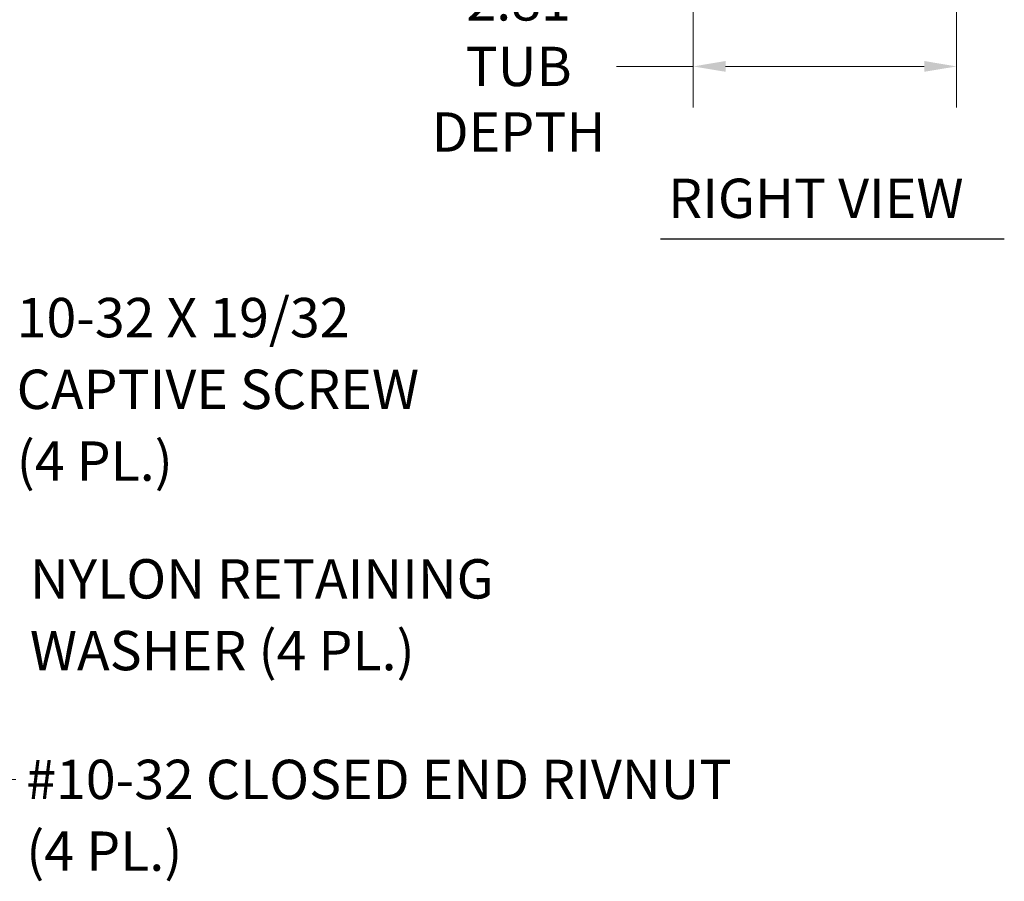
# Model space of a CAD drawing. Units: inches. Extents: x 2.1 to 57.3, y 2.2 to 33.5.
# Drawn here: x 21.3 to 31.9, y 7.4 to 16.6 of the extents above; entities that cross this region are included whole.
import ezdxf

# ---------------------------------------------------------------- set-up
doc = ezdxf.new("R2010")
doc.units = ezdxf.units.IN
doc.header["$LTSCALE"] = 3.5
doc.header["$MEASUREMENT"] = 0
doc.layers.add('Dimension (ANSI)', color=7, linetype='Continuous', lineweight=13)
doc.layers.add('Symbol (ANSI)', color=7, linetype='Continuous', lineweight=18)
doc.styles.add('Note Text (ANSI)', font='RomanS.shx')
doc.styles.add('Text Style159', font='RomanS.shx')
doc.dimstyles.new('Default (ANSI)', dxfattribs={"dimscale": 3.5, "dimtxt": 0.12, "dimasz": 0.098425, "dimexe": 0.125, "dimexo": 0.0625, "dimgap": 0.031496, "dimtad": 0, "dimtih": 1, "dimtoh": 1, "dimdec": 3, "dimrnd": 1e-08, "dimzin": 0, "dimdsep": 46, "dimtxsty": 'Note Text (ANSI)', "dimcen": 0.09, "dimdle": 0.393701, "dimclrd": 256, "dimclre": 256, "dimclrt": 256, "dimadec": 0, "dimazin": 1, "dimtfac": 1, "dimtofl": 0, "dimtmove": 0, "dimatfit": 3, "dimfxl": 1, "dimtolj": 1, "dimtzin": 4, "dimlwd": -1, "dimlwe": -1, "dimarcsym": 0})
doc.dimstyles.new('Default (ANSI)$7', dxfattribs={"dimscale": 3.5, "dimtxt": 0.12, "dimasz": 0.098425, "dimexe": 0.125, "dimexo": 0.0625, "dimgap": 0.031496, "dimtad": 0, "dimtih": 1, "dimtoh": 1, "dimdec": 3, "dimrnd": 1e-08, "dimzin": 0, "dimdsep": 46, "dimtxsty": 'Note Text (ANSI)', "dimcen": 0.09, "dimdle": 0.393701, "dimclrd": 256, "dimclre": 256, "dimclrt": 256, "dimadec": 0, "dimazin": 1, "dimtfac": 1, "dimtofl": 0, "dimtmove": 0, "dimatfit": 3, "dimfxl": 1, "dimtolj": 1, "dimtzin": 4, "dimlwd": -1, "dimlwe": -1, "dimarcsym": 0})

# ---------------------------------------------------------------- blocks, each defined once
blk = doc.blocks.new('*D9')
at = {"layer": 'Defpoints', "color": 0, "transparency": 16777216}
for p in [(28.535, 17.488), (31.345, 17.488), (31.345, 16.142)]:
    blk.add_point(p, dxfattribs=at)
at = {"layer": 'Dimension (ANSI)', "transparency": 16777216}
for p, q in [((28.535, 17.269), (28.535, 15.705)), ((31.345, 17.269), (31.345, 15.705)), ((28.535, 16.142), (27.714, 16.142)), ((31, 16.142), (28.879, 16.142))]:
    blk.add_line(p, q, dxfattribs=at)
for points in [[(28.879, 16.2), (28.879, 16.085), (28.535, 16.142)], [(31, 16.2), (31, 16.085), (31.345, 16.142)]]:
    blk.add_solid(points, dxfattribs=at)
at = {"layer": 'Dimension (ANSI)', "transparency": 16777216, "insert": (26.671, 16.142), "char_height": 0.42, "attachment_point": 5, "style": 'Note Text (ANSI)'}
blk.add_mtext('\\A1;\\fRomanS|b0|i0;\\H0.4200;2.81\\P\\fRomanS|b0|i0;\\H0.4200;TUB\\P\\fRomanS|b0|i0;\\H0.4200;DEPTH', dxfattribs=at)

msp = doc.modelspace()

# ---------------------------------------------------------------- linework, layer by layer
at = {"layer": 'Symbol (ANSI)', "lineweight": 30}
msp.add_line((28.186, 14.302), (31.854, 14.302), dxfattribs=at)

# ---------------------------------------------------------------- texts
at = {"layer": 'Symbol (ANSI)', "insert": (28.266, 14.393), "char_height": 0.42, "attachment_point": 7, "line_spacing_factor": 0.25, "style": 'Text Style159'}
msp.add_mtext('RIGHT VIEW', dxfattribs=at)
at = {"layer": 'Symbol (ANSI)', "char_height": 0.42, "attachment_point": 1, "line_spacing_factor": 1.093904, "style": 'Note Text (ANSI)'}
for s, insert, width in [('{\\fRomanS|b0|i0;\\H0.4200;10-32 X 19/32\\P\\fRomanS|b0|i0;\\H0.4200;CAPTIVE SCREW\\P\\fRomanS|b0|i0;\\H0.4200;(4 PL.)}', (21.314, 13.671), 5.51233), ('{\\fRomanS|b0|i0;\\H0.4200;NYLON RETAINING\\P\\fRomanS|b0|i0;\\H0.4200;WASHER (4 PL.)}', (21.455, 10.882), 5.65289), ('{\\fRomanS|b0|i0;\\H0.4200;#10-32 CLOSED END RIVNUT\\P\\fRomanS|b0|i0;\\H0.4200;(4 PL.)}', (21.416, 8.741), 9.85054)]:
    msp.add_mtext(s, dxfattribs=dict(at, insert=insert, width=width))

# ---------------------------------------------------------------- dimensions: what is measured, and where the dimension line sits
at = {"layer": 'Dimension (ANSI)'}
dim = msp.add_linear_dim(base=(31.345, 16.142), p1=(28.535, 17.488), p2=(31.345, 17.488), angle=180, text='\\fRomanS|b0|i0;\\H0.4200;<>\\P\\fRomanS|b0|i0;\\H0.4200;TUB\\P\\fRomanS|b0|i0;\\H0.4200;DEPTH', dimstyle='Default (ANSI)', override={"dimgap": 0.031496, "dimtih": 0, "dimtoh": 0, "dimdec": 2, "dimtol": 0, "dimlim": 0, "dimtp": 0, "dimtm": 0, "dimtdec": 2, "dimatfit": 2}, dxfattribs=at)
dim.commit()
dim.dimension.update_dxf_attribs({"geometry": '*D9', "text_midpoint": (26.671, 16.142), "dimtype": 160})

# ---------------------------------------------------------------- leaders
at = {"layer": 'Symbol (ANSI)', "annotation_type": 0, "has_hookline": 1, "hookline_direction": 0}
for points, text_width in [([(19.859, 10.936), (20.86, 13.461), (21.204, 13.461)], 5.273), ([(19.846, 9.902), (20.961, 8.531), (21.305, 8.531)], 9.663)]:
    msp.add_leader(points, dimstyle='Default (ANSI)$7', override={"dimtad": 0}, dxfattribs=dict(at, text_width=text_width))

doc.saveas('drawing.dxf')
